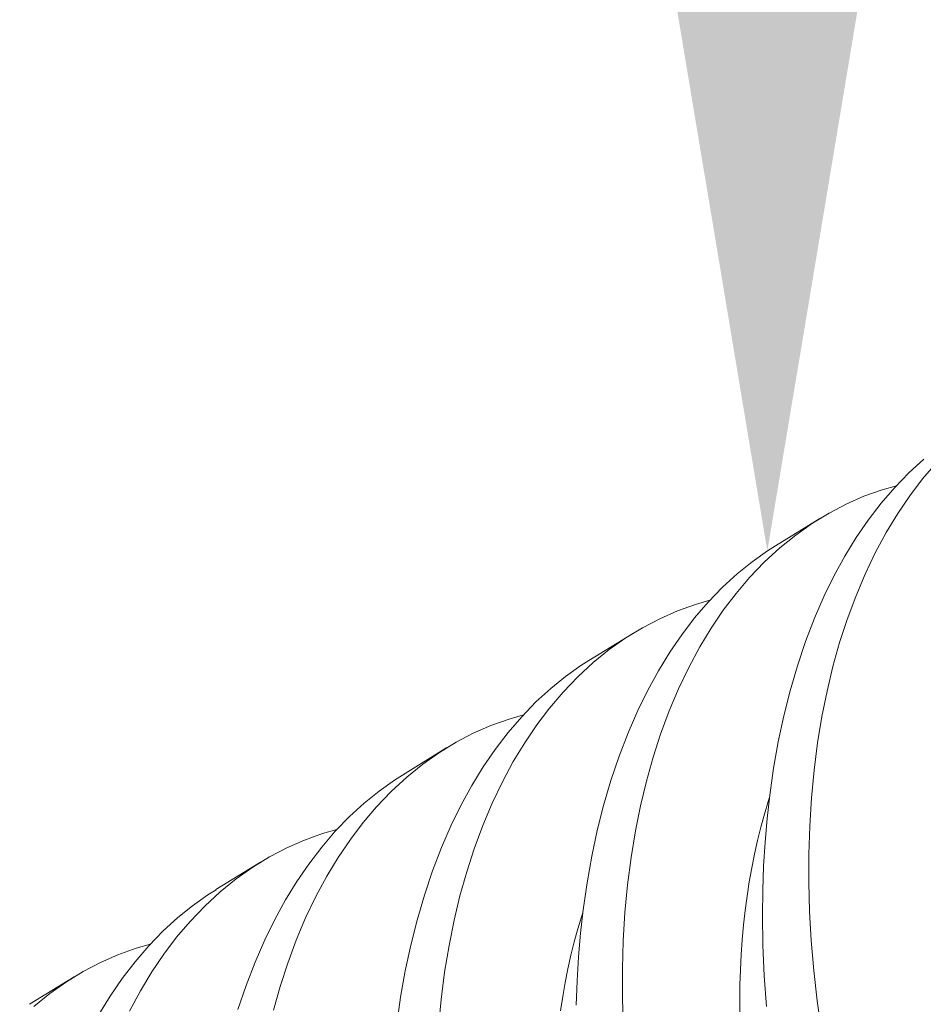
# Model space of a CAD drawing. Extents: x -55 to 90, y -58 to 32.
# Drawn here: x 81 to 81, y 21 to 21 of the extents above; entities that cross this region are included whole.
import ezdxf

# ---------------------------------------------------------------- set-up
doc = ezdxf.new("R2010")
doc.units = 0
doc.header["$LTSCALE"] = 0.5
doc.header["$MEASUREMENT"] = 0
doc.layers.get('0').update_dxf_attribs({"linetype": 'CONTINUOUS', "lineweight": 13})
doc.layers.get('DEFPOINTS').update_dxf_attribs({"linetype": 'CONTINUOUS'})
doc.layers.add('Text', color=7, linetype='CONTINUOUS', lineweight=15)
doc.styles.add('ROMAND', font='romand.shx', dxfattribs={"oblique": 15})
doc.dimstyles.new('ROMAND', dxfattribs={"dimscale": 6, "dimtxt": 0.125, "dimasz": 0.125, "dimexe": 0.0625, "dimexo": 0.0625, "dimgap": 0.0625, "dimtad": 0, "dimtih": 1, "dimtoh": 1, "dimdec": 3, "dimzin": 0, "dimdsep": 46, "dimlunit": 4, "dimtxsty": 'ROMAND', "dimcen": 0, "dimadec": 0, "dimazin": 0, "dimtfac": 1, "dimtdec": 3, "dimtofl": 0, "dimtmove": 0, "dimatfit": 3, "dimfxl": 0, "dimtolj": 1, "dimtzin": 0, "dimarcsym": 0})

# ---------------------------------------------------------------- blocks, each defined once
blk = doc.blocks.new('*D38')
at = {"layer": 'DEFPOINTS', "color": 0}
for p in [(81.00281, 21.25727), (81.00281, 19.73968)]:
    blk.add_point(p, dxfattribs=at)
at = {"layer": 'Text', "color": 0, "lineweight": -2}
for p, q in [((81.75281, 22.75727), (81.00281, 22.75727)), ((81.00281, 22.75727), (81.00281, 22.00727))]:
    blk.add_line(p, q, dxfattribs=at)
at = {"layer": 'Text', "color": 0}
blk.add_solid([(80.87781, 22.00727), (81.12781, 22.00727), (81.00281, 21.25727)], dxfattribs=at)
at = {"layer": 'Text', "color": 0, "insert": (86.37059, 22.75727), "char_height": 0.75, "attachment_point": 5, "style": 'ROMAND'}
blk.add_mtext('\\A1;(2) \\A1;{\\H0.7x;\\S1/4;}"-20x 1"\\PS.S. BUTTON\\PHEAD SOCKET\\PCAP SCREW', dxfattribs=at)

msp = doc.modelspace()

# ---------------------------------------------------------------- linework, layer by layer
at = {"color": 8}
for p, q in [((81.00416, 21.25813), (81.0116, 21.26271)), ((80.97298, 21.23896), (80.98042, 21.24354)), ((80.9418, 21.21978), (80.94925, 21.22437)), ((80.91062, 21.20061), (80.91807, 21.20519)), ((80.87944, 21.18144), (80.88689, 21.18602))]:
    msp.add_line(p, q, dxfattribs=at)
at = {"color": 8, "flags": 128}
for points in [[(81.00266, 21.18107), (81.00229, 21.18621), (81.00206, 21.19131), (81.00198, 21.19635), (81.00203, 21.20046), (81.00217, 21.20453), (81.00242, 21.20856), (81.00276, 21.21252), (81.0032, 21.21642), (81.00385, 21.22094), (81.00464, 21.22536), (81.00556, 21.22968), (81.00661, 21.23387), (81.00784, 21.23806), (81.0092, 21.24211), (81.0107, 21.24601), (81.01233, 21.24975), (81.014, 21.25315), (81.01578, 21.2564), (81.01767, 21.2595), (81.01967, 21.26242), (81.02183, 21.26525), (81.02411, 21.2679), (81.02648, 21.27036), (81.02895, 21.27262)], [(81.03102, 21.27199), (81.02877, 21.26934), (81.02663, 21.26652), (81.02461, 21.26353), (81.0227, 21.26038), (81.02086, 21.25698), (81.01916, 21.2534), (81.01759, 21.24968), (81.01615, 21.24581), (81.0149, 21.24194), (81.01378, 21.23794), (81.01279, 21.23382), (81.01194, 21.2296), (81.01121, 21.22515), (81.01063, 21.2206), (81.01019, 21.21595), (81.00989, 21.21123), (81.00975, 21.20654), (81.00975, 21.20178), (81.00988, 21.19697), (81.01015, 21.19212), (81.01058, 21.18709), (81.01115, 21.18202), (81.01186, 21.17692)], [(81.02439, 21.26819), (81.02199, 21.26751), (81.01896, 21.26642), (81.016, 21.26512), (81.01313, 21.26361), (81.01034, 21.26191), (81.00756, 21.25994), (81.00488, 21.25777), (81.0023, 21.25539), (80.99984, 21.25281), (80.99759, 21.25017), (80.99545, 21.24735), (80.99343, 21.24436), (80.99152, 21.24121), (80.98968, 21.2378), (80.98798, 21.23423), (80.98641, 21.2305), (80.98497, 21.22663), (80.98372, 21.22276), (80.9826, 21.21877), (80.98162, 21.21465), (80.98077, 21.21043), (80.98003, 21.20598), (80.97945, 21.20143), (80.97901, 21.19678), (80.97872, 21.19205), (80.97857, 21.18737), (80.97857, 21.18261), (80.9787, 21.1778)], [(80.97085, 21.18129), (80.97099, 21.18536), (80.97124, 21.18938), (80.97158, 21.19335), (80.97202, 21.19725), (80.97267, 21.20177), (80.97346, 21.20619), (80.97438, 21.2105), (80.97543, 21.2147), (80.97666, 21.21888), (80.97802, 21.22294), (80.97952, 21.22684), (80.98115, 21.23058), (80.98282, 21.23398), (80.9846, 21.23723), (80.98649, 21.24032), (80.98849, 21.24325), (80.99065, 21.24608), (80.99293, 21.24873), (80.9953, 21.25119), (80.99777, 21.25345), (81.00025, 21.25545), (81.00281, 21.25727), (81.00417, 21.25811)], [(80.99321, 21.24902), (80.99081, 21.24834), (80.98778, 21.24724), (80.98483, 21.24594), (80.98195, 21.24444), (80.97916, 21.24273), (80.97638, 21.24077), (80.9737, 21.23859), (80.97112, 21.23622), (80.96866, 21.23364), (80.96641, 21.231), (80.96427, 21.22818), (80.96225, 21.22519), (80.96034, 21.22204), (80.95851, 21.21863), (80.9568, 21.21506), (80.95523, 21.21133), (80.95379, 21.20746), (80.95254, 21.20359), (80.95142, 21.19959), (80.95044, 21.19548), (80.94959, 21.19126), (80.94886, 21.18681), (80.94827, 21.18225), (80.94783, 21.17761)], [(80.94084, 21.17808), (80.94149, 21.1826), (80.94228, 21.18702), (80.9432, 21.19133), (80.94425, 21.19552), (80.94548, 21.19971), (80.94684, 21.20376), (80.94834, 21.20767), (80.94997, 21.21141), (80.95164, 21.21481), (80.95342, 21.21806), (80.95531, 21.22115), (80.95731, 21.22407), (80.95948, 21.2269), (80.96175, 21.22955), (80.96412, 21.23201), (80.96659, 21.23428), (80.96907, 21.23628), (80.97163, 21.2381), (80.97299, 21.23894)], [(80.96203, 21.22984), (80.95963, 21.22916), (80.9566, 21.22807), (80.95365, 21.22677), (80.95077, 21.22527), (80.94798, 21.22356), (80.9452, 21.2216), (80.94252, 21.21942), (80.93994, 21.21704), (80.93748, 21.21447), (80.93523, 21.21182), (80.93309, 21.209), (80.93107, 21.20601), (80.92916, 21.20286), (80.92733, 21.19946), (80.92562, 21.19588), (80.92405, 21.19216), (80.92262, 21.18829), (80.92136, 21.18442), (80.92024, 21.18042)], [(80.9143, 21.18054), (80.91566, 21.18459), (80.91716, 21.18849), (80.91879, 21.19224), (80.92046, 21.19564), (80.92224, 21.19889), (80.92413, 21.20198), (80.92613, 21.2049), (80.9283, 21.20773), (80.93057, 21.21038), (80.93294, 21.21284), (80.93541, 21.2151), (80.93789, 21.21711), (80.94045, 21.21892), (80.94181, 21.21976)], [(80.99821, 21.17953), (80.99819, 21.18211), (80.99822, 21.18468), (80.9983, 21.18722), (80.99843, 21.18974), (80.9986, 21.19223), (80.99883, 21.1947), (80.9991, 21.19713), (80.99942, 21.19954), (80.99978, 21.20191), (81.00019, 21.20425), (81.00065, 21.20655), (81.00116, 21.20882), (81.00171, 21.21105), (81.00231, 21.21323), (81.00295, 21.21538), (81.00312, 21.21592)], [(80.93085, 21.21067), (80.92845, 21.20999), (80.92542, 21.2089), (80.92247, 21.2076), (80.91959, 21.20609), (80.9168, 21.20439), (80.91402, 21.20242), (80.91134, 21.20025), (80.90876, 21.19787), (80.9063, 21.1953), (80.90405, 21.19265), (80.90192, 21.18983), (80.89989, 21.18684), (80.89798, 21.18369), (80.89615, 21.18028)], [(80.89106, 21.17971), (80.89296, 21.1828), (80.89495, 21.18573), (80.89712, 21.18856), (80.89939, 21.19121), (80.90176, 21.19367), (80.90423, 21.19593), (80.90671, 21.19793), (80.90927, 21.19975), (80.91063, 21.20059)], [(80.96824, 21.18036), (80.9686, 21.18274), (80.96901, 21.18508), (80.96947, 21.18738), (80.96998, 21.18965), (80.97053, 21.19187), (80.97113, 21.19406), (80.97177, 21.19621), (80.97194, 21.19675)], [(80.89967, 21.1915), (80.89727, 21.19082), (80.89424, 21.18972), (80.89129, 21.18842), (80.88841, 21.18692), (80.88562, 21.18521), (80.88284, 21.18325), (80.88016, 21.18108)]]:
    msp.add_lwpolyline(points, dxfattribs=at)

# ---------------------------------------------------------------- dimensions: what is measured, and where the dimension line sits
at = {"layer": 'Text'}
dim = msp.add_diameter_dim_2p(p1=(81.00281, 19.73968), p2=(81.00281, 21.25727), text='(2) \\A1;{\\H0.7x;\\S1/4;}"-20x 1"\\PS.S. BUTTON\\PHEAD SOCKET\\PCAP SCREW', dimstyle='ROMAND', dxfattribs=at)
dim.commit()
dim.dimension.update_dxf_attribs({"geometry": '*D38', "text_midpoint": (86.37059, 22.75727)})

doc.saveas('drawing.dxf')
